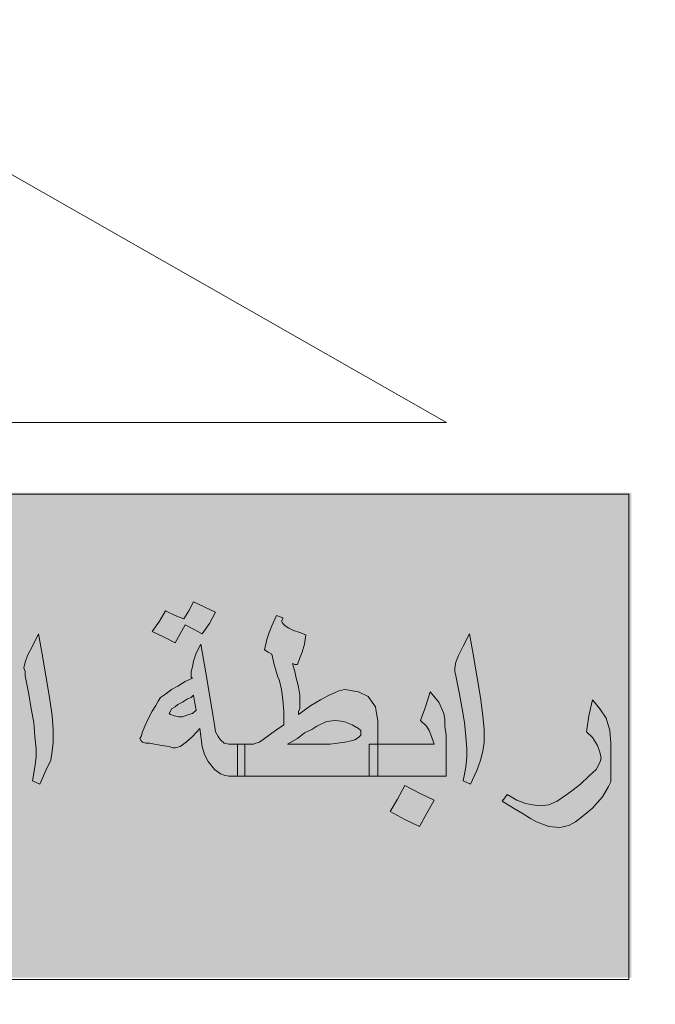
# Model space of a CAD drawing. Units: inches. Extents: x -349 to 1096, y -646 to 115.
# Drawn here: x 1088 to 1089, y -596 to -595 of the extents above; entities that cross this region are included whole.
import ezdxf

# ---------------------------------------------------------------- set-up
doc = ezdxf.new("R2010")
doc.units = ezdxf.units.IN
doc.header["$MEASUREMENT"] = 0
doc.layers.add('Fram', color=8, linetype='Continuous', lineweight=20)

# ---------------------------------------------------------------- blocks, each defined once
blk = doc.blocks.new('شعار ملون')
h = blk.add_hatch(color=7)
edge = h.paths.add_edge_path()
edge.add_arc((65.5061, 16.3166), 3.9933, 75.0164, 310.5614)
edge.add_line((68.1028, 13.2829), (68.9242, 12.0693))
edge.add_line((68.9242, 12.0693), (68.4048, 11.7305))
edge.add_line((68.4048, 11.7305), (67.8539, 11.4657))
edge.add_line((67.8539, 11.4657), (67.5394, 12.0977))
edge.add_line((67.5394, 12.0977), (67.0332, 11.9209))
edge.add_line((67.0332, 11.9209), (66.2724, 11.7457))
edge.add_line((66.2724, 11.7457), (66.388, 11.0567))
edge.add_line((66.388, 11.0567), (64.8673, 11.0261))
edge.add_line((64.8673, 11.0261), (64.9509, 11.7192))
edge.add_line((64.9509, 11.7192), (64.6475, 11.7601))
edge.add_line((64.6475, 11.7601), (64.1857, 11.8574))
edge.add_line((64.1857, 11.8574), (63.669, 12.0199))
edge.add_line((63.669, 12.0199), (63.392, 11.3722))
edge.add_line((63.392, 11.3722), (62.7071, 11.6785))
edge.add_line((62.7071, 11.6785), (62.0673, 12.0703))
edge.add_line((62.0673, 12.0703), (62.5178, 12.6266))
edge.add_line((62.5178, 12.6266), (62.0195, 13.0299))
edge.add_line((62.0195, 13.0299), (61.5794, 13.4959))
edge.add_line((61.5794, 13.4959), (60.9874, 13.0707))
edge.add_line((60.9874, 13.0707), (60.517, 13.753))
edge.add_line((60.517, 13.753), (60.2292, 14.3022))
edge.add_line((60.2292, 14.3022), (60.9205, 14.5661))
edge.add_line((60.9205, 14.5661), (60.7118, 15.1517))
edge.add_line((60.7118, 15.1517), (60.5881, 15.7609))
edge.add_line((60.5881, 15.7609), (59.8467, 15.6771))
edge.add_line((59.8467, 15.6771), (59.867, 17.0975))
edge.add_line((59.867, 17.0975), (60.6058, 16.9952))
edge.add_line((60.6058, 16.9952), (60.7609, 17.6455))
edge.add_line((60.7609, 17.6455), (60.9723, 18.1812))
edge.add_line((60.9723, 18.1812), (60.2889, 18.4623))
edge.add_line((60.2889, 18.4623), (60.6437, 19.0957))
edge.add_line((60.6437, 19.0957), (61.0888, 19.6829))
edge.add_line((61.0888, 19.6829), (61.6617, 19.2345))
edge.add_line((61.6617, 19.2345), (62.0506, 19.6319))
edge.add_line((62.0506, 19.6319), (62.6251, 20.0804))
edge.add_line((62.6251, 20.0804), (62.1904, 20.6474))
edge.add_line((62.1904, 20.6474), (62.8411, 21.023))
edge.add_line((62.8411, 21.023), (63.5175, 21.3048))
edge.add_line((63.5175, 21.3048), (63.7929, 20.6577))
edge.add_line((63.7929, 20.6577), (64.4896, 20.8447))
edge.add_line((64.4896, 20.8447), (65.0759, 20.9257))
edge.add_line((65.0759, 20.9257), (65.0193, 21.6212))
edge.add_line((65.0193, 21.6212), (66.5385, 21.5526))
edge.add_line((66.5385, 21.5526), (66.5385, 20.1741))
h = blk.add_hatch(color=1)
h.paths.add_polyline_path([(67.3941, 20.3318), (67.2853, 20.2887), (67.3182, 20.1903), (67.429, 20.2272)])
h.paths.add_polyline_path([(69.7274, 18.0189), (69.6282, 18.0577), (69.5906, 17.965), (69.6822, 17.9249)])
h.paths.add_polyline_path([(69.964, 17.2045), (69.8785, 17.2708), (69.812, 17.1764), (69.8931, 17.1258), (69.8391, 17.0584), (69.9303, 16.9909), (69.9927, 17.0754), (69.9167, 17.1314), (69.9167, 17.1465)])
h.paths.add_polyline_path([(68.62, 13.9508), (68.6123, 14.0484), (68.5093, 14.0445), (68.5158, 13.9379)])
h.paths.add_polyline_path([(69.1268, 18.9925), (69.1389, 19.1036), (69.0261, 19.114), (69.0249, 19.0036)])
h.paths.add_polyline_path([(69.37, 18.4137), (69.3688, 18.4306), (69.3611, 18.4468), (69.3491, 18.4534), (69.3356, 18.4514), (69.3279, 18.4429), (69.3264, 18.4341), (69.331, 18.4214), (69.3418, 18.4117), (69.3538, 18.4044), (69.3634, 18.3956), (69.3561, 18.3817), (69.3437, 18.3767), (69.3264, 18.3728), (69.297, 18.3879), (69.2689, 18.441), (69.2594, 18.4691), (69.2625, 18.4907), (69.2724, 18.495), (69.2916, 18.495), (69.2976, 18.489), (69.2997, 18.4725), (69.3027, 18.4619), (69.3125, 18.4689), (69.3137, 18.4844), (69.3198, 18.4996), (69.3326, 18.506), (69.3588, 18.5036), (69.3762, 18.4996), (69.3856, 18.4871), (69.3978, 18.4735), (69.406, 18.4525), (69.4042, 18.436), (69.399, 18.4245), (69.3856, 18.4147)])
h.paths.add_polyline_path([(69.4981, 16.5596), (69.4284, 16.6146), (69.4863, 16.6818), (69.4143, 16.7506), (69.3498, 16.6766), (69.4119, 16.611), (69.3571, 16.5474), (69.4346, 16.4792)])
h.paths.add_polyline_path([(69.3991, 15.664), (69.3214, 15.6102), (69.3097, 15.6081), (69.255, 15.682), (69.3411, 15.7475)])
h.paths.add_polyline_path([(69.9227, 14.9816), (69.8735, 15.0759), (69.7777, 15.0242), (69.8208, 14.9496), (69.8199, 14.9343), (69.7394, 14.8999), (69.7863, 14.8109), (69.8812, 14.8549), (69.8371, 14.9305), (69.8448, 14.941)])
edge = h.paths.add_edge_path()
edge.add_line((67.6174, 19.6431), (67.5326, 19.6136))
edge.add_line((67.5326, 19.6136), (67.506, 19.7104))
edge.add_line((67.506, 19.7104), (67.4026, 19.682))
edge.add_line((67.4026, 19.682), (67.4356, 19.5774))
edge.add_line((67.4356, 19.5774), (67.5266, 19.606))
edge.add_line((67.5266, 19.606), (67.5557, 19.5105))
edge.add_line((67.5557, 19.5105), (67.6509, 19.5478))
edge.add_line((67.6509, 19.5478), (67.6176, 19.6432))
blk.add_hatch(color=3).paths.add_polyline_path([(68.2499, 13.67), (68.2499, 14.9385), (63.0909, 14.9385), (63.0909, 13.67)])
at = {"layer": 'Fram'}
h = blk.add_hatch(color=256, dxfattribs=at)
h.paths.add_polyline_path([(67.1594, 14.2146), (67.1754, 14.2027), (67.1849, 14.1997), (67.1977, 14.1968), (67.22, 14.1968), (67.22, 14.2385), (67.22, 14.2802), (67.1977, 14.2802), (67.1849, 14.2832), (67.1754, 14.2921), (67.169, 14.301), (67.1626, 14.313), (67.1594, 14.3308), (67.1562, 14.3517), (67.1403, 14.447), (67.1243, 14.5424), (67.1115, 14.5186), (67.1052, 14.4977), (67.102, 14.4828), (67.0988, 14.4709), (67.0988, 14.4619), (67.0988, 14.456), (67.102, 14.453), (67.0828, 14.4441), (67.0637, 14.4321), (67.0477, 14.4232), (67.0318, 14.4113), (67.019, 14.4024), (67.0126, 14.3934), (67.0063, 14.3815), (66.9967, 14.3666), (66.9871, 14.3487), (66.9776, 14.3279), (66.9712, 14.313), (66.968, 14.301), (66.9648, 14.2951), (66.968, 14.2891), (66.9712, 14.2861), (66.9807, 14.2832), (66.9903, 14.2832), (67.0031, 14.2802), (67.0222, 14.2772), (67.0414, 14.2742), (67.0509, 14.2713), (67.0573, 14.2713), (67.0701, 14.2742), (67.086, 14.2861), (67.102, 14.301), (67.1211, 14.3219), (67.1275, 14.2742), (67.1339, 14.2534), (67.1435, 14.2355)])
h.paths.add_polyline_path([(67.102, 14.3606), (67.0924, 14.3577), (67.0828, 14.3547), (67.0765, 14.3517), (67.0669, 14.3517), (67.0541, 14.3547), (67.0446, 14.3577), (67.0414, 14.3606), (67.0446, 14.3666), (67.0477, 14.3726), (67.0573, 14.3785), (67.0637, 14.3845), (67.0765, 14.3904), (67.0892, 14.3994), (67.0988, 14.4024), (67.1052, 14.4083), (67.1084, 14.3875), (67.1115, 14.3696)], flags=16)
h.paths.add_polyline_path([(67.0701, 14.5692), (67.0828, 14.593), (67.1052, 14.5811), (67.1275, 14.5692), (67.1466, 14.596), (67.1626, 14.6258), (67.1052, 14.6526), (67.0924, 14.6288), (67.0796, 14.6079), (67.0573, 14.6169), (67.0318, 14.6288), (67.0158, 14.602), (66.9967, 14.5752), (67.0286, 14.5603), (67.0573, 14.5454)])
h.paths.add_polyline_path([(66.6745, 14.4113), (66.6808, 14.3726), (66.6872, 14.3368), (66.6904, 14.301), (66.6936, 14.2683), (66.6936, 14.2474), (66.6904, 14.2206), (66.684, 14.1848), (66.7032, 14.1759), (66.7191, 14.2117), (66.7319, 14.2385), (66.7351, 14.2623), (66.7383, 14.2861), (66.7383, 14.3189), (66.7351, 14.3547), (66.7287, 14.4024), (66.7191, 14.459), (66.7096, 14.5156), (66.7, 14.5692), (66.684, 14.5364), (66.6713, 14.5126), (66.6649, 14.4947), (66.6617, 14.4798), (66.6649, 14.4709), (66.6649, 14.459)])
h.paths.add_polyline_path([(66.6011, 14.5543), (66.5915, 14.5662), (66.5883, 14.5752), (66.5883, 14.5841), (66.5819, 14.5871), (66.5724, 14.593), (66.5596, 14.5633), (66.5468, 14.5364), (66.5437, 14.5186), (66.5437, 14.5007), (66.5532, 14.4947), (66.5628, 14.4888), (66.5819, 14.3845), (66.6011, 14.2802), (66.5341, 14.2802), (66.4862, 14.2802), (66.4862, 14.2385), (66.4862, 14.1968), (66.5532, 14.1968), (66.6394, 14.1968), (66.6394, 14.2385), (66.6394, 14.2802), (66.6234, 14.3755), (66.6043, 14.4709), (66.6107, 14.4679), (66.617, 14.4649), (66.6234, 14.4798), (66.6298, 14.4977), (66.6362, 14.5186), (66.6394, 14.5364), (66.617, 14.5484)])
h.paths.add_polyline_path([(66.3459, 14.2802), (66.231, 14.2802), (66.1417, 14.2802), (66.1417, 14.2385), (66.1417, 14.1968), (66.3012, 14.1968), (66.4639, 14.1968), (66.4639, 14.2385), (66.4639, 14.2802), (66.4862, 14.2802), (66.4639, 14.2861), (66.4479, 14.2951), (66.4416, 14.2981), (66.432, 14.307), (66.4097, 14.3279), (66.3778, 14.3577), (66.3554, 14.3815), (66.3331, 14.3994), (66.3108, 14.4113), (66.2916, 14.4173), (66.2725, 14.4202), (66.247, 14.4143), (66.2214, 14.4024), (66.2023, 14.3785), (66.1927, 14.3636), (66.1831, 14.3457), (66.1927, 14.3487), (66.2023, 14.3487), (66.2087, 14.3517), (66.2182, 14.3517), (66.247, 14.3487), (66.2757, 14.3368), (66.3108, 14.313), (66.3267, 14.2981)])
h.paths.add_polyline_path([(66.0938, 14.2802), (66.0811, 14.2861), (66.0779, 14.2921), (66.0715, 14.301), (66.0683, 14.3159), (66.0651, 14.3338), (66.0651, 14.3606), (66.0651, 14.3904), (66.0651, 14.4202), (66.0651, 14.45), (66.0619, 14.4888), (66.0555, 14.5186), (66.046, 14.5424), (66.03, 14.5692), (66.0109, 14.5305), (65.9949, 14.4917), (66.0077, 14.4798), (66.0141, 14.4679), (66.0204, 14.45), (66.0204, 14.4232), (66.0204, 14.3785), (66.0204, 14.3368), (66.0204, 14.301), (66.0268, 14.2713), (66.03, 14.2474), (66.0396, 14.2266), (66.0491, 14.2146), (66.0619, 14.2057), (66.0779, 14.1997), (66.0938, 14.1968), (66.1193, 14.1968), (66.1193, 14.2385), (66.1193, 14.2802)])
h.paths.add_polyline_path([(66.2884, 14.0806), (66.3267, 14.0627), (66.3459, 14.0955), (66.3682, 14.1312), (66.3299, 14.1491), (66.2916, 14.1699), (66.2725, 14.1342), (66.2533, 14.1014)])
h.paths.add_polyline_path([(65.9056, 14.2117), (65.9502, 14.2027), (65.9853, 14.1997), (65.9853, 14.2325), (65.9853, 14.2653), (65.9821, 14.2861), (65.979, 14.307), (65.9598, 14.3577), (65.9471, 14.3785), (65.9375, 14.3904), (65.9279, 14.3994), (65.9183, 14.4024), (65.8992, 14.3964), (65.8896, 14.3904), (65.8769, 14.3815), (65.8513, 14.3517), (65.829, 14.3159), (65.8162, 14.2981), (65.8003, 14.2861), (65.778, 14.2832), (65.7524, 14.2802), (65.7205, 14.2802), (65.711, 14.2802), (65.711, 14.2385), (65.711, 14.1968), (65.7205, 14.1968), (65.7524, 14.1968), (65.7748, 14.1997), (65.7875, 14.2027), (65.8131, 14.2146), (65.8258, 14.2236), (65.8354, 14.2355), (65.8673, 14.2236)])
h.paths.add_polyline_path([(65.9088, 14.2891), (65.8896, 14.2951), (65.8769, 14.2981), (65.8641, 14.304), (65.8705, 14.3159), (65.8737, 14.3249), (65.8801, 14.3279), (65.8832, 14.3308), (65.8992, 14.3249), (65.912, 14.313), (65.9215, 14.2981), (65.9247, 14.2891), (65.9207, 14.2854)], flags=16)
h.paths.add_polyline_path([(65.5865, 14.2385), (65.6025, 14.2206), (65.6184, 14.2087), (65.6408, 14.1997), (65.6631, 14.1968), (65.6886, 14.1968), (65.6886, 14.2385), (65.6886, 14.2802), (65.6631, 14.2802), (65.6567, 14.2802), (65.6503, 14.2832), (65.644, 14.2861), (65.6376, 14.2921), (65.6535, 14.3159), (65.6631, 14.3308), (65.6663, 14.3457), (65.6695, 14.3606), (65.6663, 14.3755), (65.6631, 14.3875), (65.644, 14.4083), (65.6312, 14.4143), (65.6153, 14.4202), (65.5738, 14.4232), (65.5546, 14.4232), (65.5355, 14.4173), (65.5227, 14.4113), (65.51, 14.3994), (65.5004, 14.3845), (65.494, 14.3696), (65.4908, 14.3457), (65.4876, 14.3219), (65.4972, 14.3189), (65.5036, 14.3189), (65.5068, 14.3249), (65.51, 14.3279), (65.514, 14.3316), (65.5259, 14.3279), (65.5355, 14.3219), (65.5419, 14.31), (65.5514, 14.2951), (65.5355, 14.2891), (65.5227, 14.2832), (65.51, 14.2802), (65.4844, 14.2802), (65.4749, 14.2802), (65.4749, 14.2772), (65.4749, 14.1968), (65.4844, 14.1968), (65.51, 14.1997), (65.5323, 14.2057), (65.5642, 14.2176)])
h.paths.add_polyline_path([(65.4525, 14.1968), (65.4525, 14.2385), (65.4525, 14.2802), (65.4685, 14.2802), (65.4749, 14.2802), (65.4749, 14.304), (65.4717, 14.3279), (65.4685, 14.3457), (65.4653, 14.3606), (65.4525, 14.3904), (65.4302, 14.4173), (65.4174, 14.3785), (65.4047, 14.3428), (65.4206, 14.3279), (65.427, 14.3159), (65.4366, 14.301), (65.4398, 14.2802), (65.3568, 14.2802), (65.293, 14.2802), (65.293, 14.2772), (65.293, 14.1968), (65.3728, 14.1968)])
h.paths.add_polyline_path([(65.2707, 14.1968), (65.2707, 14.2385), (65.2707, 14.2802), (65.293, 14.2802), (65.293, 14.304), (65.2898, 14.3279), (65.2898, 14.3457), (65.2866, 14.3606), (65.2739, 14.3904), (65.2515, 14.4173), (65.2388, 14.3785), (65.226, 14.3428), (65.242, 14.3279), (65.2484, 14.3159), (65.2579, 14.301), (65.2611, 14.2802), (65.1782, 14.2802), (65.1139, 14.2802), (65.1144, 14.2742), (65.1144, 14.2117), (65.1131, 14.1968)])
h.paths.add_polyline_path([(65.2707, 14.1133), (65.2898, 14.1431), (65.2611, 14.158), (65.2292, 14.1759), (65.2165, 14.1491), (65.2037, 14.1253), (65.1814, 14.1372), (65.1558, 14.1491), (65.1399, 14.1193), (65.1207, 14.0895), (65.1526, 14.0746), (65.1814, 14.0597), (65.1941, 14.0835), (65.2069, 14.1074), (65.2324, 14.0955), (65.2547, 14.0835)])
h.paths.add_polyline_path([(65.3185, 14.1193), (65.3026, 14.0895), (65.3313, 14.0746), (65.36, 14.0597), (65.376, 14.0835), (65.3887, 14.1074), (65.4111, 14.0955), (65.4334, 14.0835), (65.4525, 14.1133), (65.4685, 14.1431), (65.4398, 14.158), (65.4111, 14.1759), (65.3983, 14.1491), (65.3824, 14.1253), (65.36, 14.1372), (65.3345, 14.1491)])
h = blk.add_hatch(color=256, dxfattribs=at)
h.paths.add_polyline_path([(68.1197, 14.0895), (68.1484, 14.1133), (68.174, 14.1431), (68.1899, 14.1699), (68.1963, 14.1819), (68.1963, 14.1908), (68.1963, 14.2355), (68.1963, 14.2832), (68.1931, 14.3159), (68.1835, 14.3487), (68.1676, 14.3726), (68.1484, 14.3964), (68.1389, 14.3547), (68.1325, 14.313), (68.1484, 14.2981), (68.1612, 14.2772), (68.1676, 14.2593), (68.1708, 14.2444), (68.1676, 14.2325), (68.158, 14.2146), (68.1389, 14.1968), (68.1165, 14.1759), (68.0974, 14.161), (68.0814, 14.1491), (68.0559, 14.1312), (68.0336, 14.1223), (68.0112, 14.1193), (67.9921, 14.1223), (67.973, 14.1253), (67.9506, 14.1342), (67.9251, 14.1491), (67.9187, 14.1401), (67.9123, 14.1312), (67.9411, 14.1133), (67.9666, 14.0984), (67.9857, 14.0865), (68.0017, 14.0776), (68.0336, 14.0657), (68.0623, 14.0627), (68.075, 14.0657), (68.0878, 14.0686), (68.1038, 14.0776)])
h.paths.add_polyline_path([(67.8134, 14.3368), (67.8166, 14.301), (67.8198, 14.2683), (67.8198, 14.2474), (67.8166, 14.2206), (67.8102, 14.1848), (67.8294, 14.1759), (67.8453, 14.2117), (67.8549, 14.2385), (67.8613, 14.2623), (67.8645, 14.2861), (67.8645, 14.3189), (67.8613, 14.3547), (67.8549, 14.4024), (67.8453, 14.459), (67.8358, 14.5156), (67.8262, 14.5692), (67.8102, 14.5364), (67.7975, 14.5126), (67.7911, 14.4947), (67.7879, 14.4798), (67.7879, 14.4709), (67.7911, 14.459), (67.8007, 14.4113), (67.8071, 14.3726)])
h.paths.add_polyline_path([(67.7656, 14.1968), (67.7656, 14.2772), (67.7656, 14.304), (67.7624, 14.3279), (67.7624, 14.3457), (67.7592, 14.3606), (67.7464, 14.3904), (67.7241, 14.4173), (67.7113, 14.3785), (67.6986, 14.3428), (67.7145, 14.3279), (67.7209, 14.3159), (67.7273, 14.301), (67.7337, 14.2802), (67.6507, 14.2802), (67.5869, 14.2802), (67.5869, 14.2713), (67.5869, 14.1968)])
h.paths.add_polyline_path([(67.5837, 14.3606), (67.5805, 14.3785), (67.5614, 14.4053), (67.5359, 14.4173), (67.5008, 14.4232), (67.4848, 14.4202), (67.4721, 14.4143), (67.4593, 14.4083), (67.437, 14.3964), (67.4114, 14.3815), (67.3955, 14.3696), (67.3795, 14.3577), (67.3795, 14.3666), (67.3827, 14.3726), (67.3827, 14.3785), (67.3827, 14.3875), (67.3827, 14.4083), (67.3795, 14.4292), (67.3764, 14.4411), (67.3732, 14.453), (67.37, 14.4709), (67.3636, 14.4917), (67.37, 14.4888), (67.3764, 14.4888), (67.3827, 14.5066), (67.3891, 14.5215), (67.3955, 14.5424), (67.3987, 14.5662), (67.3827, 14.5722), (67.3668, 14.5781), (67.354, 14.5841), (67.3444, 14.5901), (67.3381, 14.596), (67.3349, 14.602), (67.3381, 14.6079), (67.3381, 14.6109), (67.3317, 14.6139), (67.3221, 14.6169), (67.3094, 14.5901), (67.303, 14.5722), (67.2966, 14.5543), (67.2902, 14.5275), (67.2998, 14.5215), (67.3094, 14.5156), (67.3157, 14.4888), (67.3221, 14.4679), (67.3253, 14.456), (67.3285, 14.45), (67.3349, 14.4232), (67.3381, 14.3964), (67.3413, 14.3666), (67.3413, 14.3308), (67.3189, 14.3159), (67.3062, 14.307), (67.2902, 14.2951), (67.2774, 14.2861), (67.2679, 14.2832), (67.2615, 14.2802), (67.2392, 14.2802), (67.2392, 14.2385), (67.2392, 14.1968), (67.4051, 14.1968), (67.5646, 14.1968), (67.5646, 14.2385), (67.5646, 14.2802), (67.5869, 14.2802), (67.5869, 14.3428)])
h.paths.add_polyline_path([(67.5359, 14.3219), (67.5423, 14.3159), (67.5423, 14.313), (67.5423, 14.304), (67.5359, 14.2981), (67.5263, 14.2921), (67.5167, 14.2891), (67.5008, 14.2861), (67.4816, 14.2832), (67.4625, 14.2802), (67.437, 14.2802), (67.3508, 14.2802), (67.3764, 14.2951), (67.3955, 14.31), (67.4146, 14.3189), (67.4274, 14.3279), (67.4529, 14.3398), (67.4753, 14.3428), (67.4976, 14.3398), (67.5199, 14.3308)], flags=16)
h.paths.add_polyline_path([(67.6571, 14.1729), (67.638, 14.1372), (67.6188, 14.1044), (67.6571, 14.0835), (67.6954, 14.0657), (67.7145, 14.0984), (67.7337, 14.1342), (67.6954, 14.1521)])
blk.add_lwpolyline([(66.5385, 20.1741, 1.65682), (68.1028, 13.2829), (68.9242, 12.0693), (68.4048, 11.7305), (67.8539, 11.4657), (67.5394, 12.0977), (67.0332, 11.9209), (66.2724, 11.7457), (66.388, 11.0567), (64.8673, 11.0261), (64.9509, 11.7192), (64.6475, 11.7601)], format="xyb")
for p, q in [((67.7668, 15.1212), (66.6066, 15.7828)), ((63.0831, 15.1212), (67.7668, 15.1212)), ((67.0924, 14.6288), (67.1052, 14.6526)), ((67.1052, 14.6526), (67.1626, 14.6258)), ((67.0158, 14.602), (67.0318, 14.6288)), ((67.0318, 14.6288), (67.0573, 14.6169)), ((67.0796, 14.6079), (67.0924, 14.6288)), ((67.1626, 14.6258), (67.1466, 14.596)), ((67.1626, 14.6258), (67.1626, 14.6258)), ((66.9967, 14.5752), (67.0158, 14.602)), ((67.0573, 14.6169), (67.0796, 14.6079)), ((67.3094, 14.5901), (67.3221, 14.6169)), ((67.3221, 14.6169), (67.3317, 14.6139)), ((67.3317, 14.6139), (67.3381, 14.6109)), ((67.3381, 14.6079), (67.3349, 14.602)), ((67.3349, 14.602), (67.3381, 14.596)), ((67.3381, 14.6109), (67.3381, 14.6079)), ((67.0286, 14.5603), (66.9967, 14.5752)), ((67.0828, 14.593), (67.0701, 14.5692)), ((67.1052, 14.5811), (67.0828, 14.593)), ((67.1275, 14.5692), (67.1052, 14.5811)), ((67.1466, 14.596), (67.1275, 14.5692)), ((67.2966, 14.5543), (67.303, 14.5722)), ((67.303, 14.5722), (67.3094, 14.5901)), ((67.3381, 14.596), (67.3444, 14.5901)), ((67.3444, 14.5901), (67.354, 14.5841)), ((67.354, 14.5841), (67.3668, 14.5781)), ((67.3668, 14.5781), (67.3827, 14.5722)), ((67.3827, 14.5722), (67.3987, 14.5662)), ((66.684, 14.5364), (66.7, 14.5692)), ((66.7, 14.5692), (66.7096, 14.5156)), ((67.0573, 14.5454), (67.0286, 14.5603)), ((67.0701, 14.5692), (67.0573, 14.5454)), ((67.2902, 14.5275), (67.2966, 14.5543)), ((67.3987, 14.5662), (67.3955, 14.5424)), ((67.8102, 14.5364), (67.8262, 14.5692)), ((67.8262, 14.5692), (67.8358, 14.5156)), ((66.6713, 14.5126), (66.684, 14.5364)), ((67.1115, 14.5186), (67.1243, 14.5424)), ((67.1243, 14.5424), (67.1403, 14.447)), ((67.2998, 14.5215), (67.2902, 14.5275)), ((67.3094, 14.5156), (67.2998, 14.5215)), ((67.3891, 14.5215), (67.3827, 14.5066)), ((67.3955, 14.5424), (67.3891, 14.5215)), ((67.7975, 14.5126), (67.8102, 14.5364)), ((66.6617, 14.4798), (66.6649, 14.4947)), ((66.6649, 14.4947), (66.6713, 14.5126)), ((66.7096, 14.5156), (66.7191, 14.459)), ((67.102, 14.4828), (67.1052, 14.4977)), ((67.1052, 14.4977), (67.1115, 14.5186)), ((67.3157, 14.4888), (67.3094, 14.5156)), ((67.3827, 14.5066), (67.3764, 14.4888)), ((67.7879, 14.4798), (67.7911, 14.4947)), ((67.7911, 14.4947), (67.7975, 14.5126)), ((67.8358, 14.5156), (67.8453, 14.459)), ((66.6649, 14.4709), (66.6617, 14.4798)), ((66.6649, 14.459), (66.6649, 14.4709)), ((67.0988, 14.4709), (67.102, 14.4828)), ((67.0988, 14.4619), (67.0988, 14.4709)), ((67.3221, 14.4679), (67.3157, 14.4888)), ((67.3253, 14.456), (67.3221, 14.4679)), ((67.37, 14.4888), (67.3636, 14.4917)), ((67.3636, 14.4917), (67.37, 14.4709)), ((67.3764, 14.4888), (67.37, 14.4888)), ((67.37, 14.4709), (67.3732, 14.453)), ((67.7879, 14.4709), (67.7879, 14.4798)), ((67.7911, 14.459), (67.7879, 14.4709)), ((66.6745, 14.4113), (66.6649, 14.459)), ((66.7191, 14.459), (66.7287, 14.4024)), ((67.0637, 14.4321), (67.0828, 14.4441)), ((67.0828, 14.4441), (67.102, 14.453)), ((67.0988, 14.456), (67.0988, 14.4619)), ((67.102, 14.453), (67.0988, 14.456)), ((67.1403, 14.447), (67.1562, 14.3517)), ((67.3285, 14.45), (67.3253, 14.456)), ((67.3349, 14.4232), (67.3285, 14.45)), ((67.3732, 14.453), (67.3764, 14.4411)), ((67.8007, 14.4113), (67.7911, 14.459)), ((67.8453, 14.459), (67.8549, 14.4024)), ((67.0318, 14.4113), (67.0477, 14.4232)), ((67.0477, 14.4232), (67.0637, 14.4321)), ((67.3381, 14.3964), (67.3349, 14.4232)), ((67.3764, 14.4411), (67.3795, 14.4292)), ((67.3795, 14.4292), (67.3827, 14.4083)), ((67.4721, 14.4143), (67.4848, 14.4202)), ((67.4848, 14.4202), (67.5008, 14.4232)), ((67.5008, 14.4232), (67.5359, 14.4173)), ((67.5359, 14.4173), (67.5614, 14.4053)), ((67.7113, 14.3785), (67.7241, 14.4173)), ((67.7241, 14.4173), (67.7464, 14.3904)), ((66.6808, 14.3726), (66.6745, 14.4113)), ((66.7287, 14.4024), (66.7351, 14.3547)), ((67.0063, 14.3815), (67.0126, 14.3934)), ((67.0126, 14.3934), (67.019, 14.4024)), ((67.019, 14.4024), (67.0318, 14.4113)), ((67.0765, 14.3904), (67.0637, 14.3845)), ((67.0892, 14.3994), (67.0765, 14.3904)), ((67.0988, 14.4024), (67.0892, 14.3994)), ((67.1052, 14.4083), (67.0988, 14.4024)), ((67.1084, 14.3875), (67.1052, 14.4083)), ((67.3413, 14.3666), (67.3381, 14.3964)), ((67.3827, 14.4083), (67.3827, 14.3904)), ((67.3827, 14.3904), (67.3827, 14.3875)), ((67.4114, 14.3815), (67.437, 14.3964)), ((67.437, 14.3964), (67.4593, 14.4083)), ((67.4593, 14.4083), (67.4721, 14.4143)), ((67.5614, 14.4053), (67.5805, 14.3785)), ((67.7464, 14.3904), (67.7592, 14.3606)), ((67.8071, 14.3726), (67.8007, 14.4113)), ((67.8549, 14.4024), (67.8613, 14.3547)), ((68.1389, 14.3547), (68.1484, 14.3964)), ((68.1484, 14.3964), (68.1676, 14.3726)), ((66.6872, 14.3368), (66.6808, 14.3726)), ((66.9871, 14.3487), (66.9967, 14.3666)), ((66.9967, 14.3666), (67.0063, 14.3815)), ((67.0446, 14.3666), (67.0414, 14.3606)), ((67.0477, 14.3726), (67.0446, 14.3666)), ((67.0573, 14.3785), (67.0477, 14.3726)), ((67.0637, 14.3845), (67.0573, 14.3785)), ((67.102, 14.3606), (67.1115, 14.3696)), ((67.1115, 14.3696), (67.1084, 14.3875)), ((67.1115, 14.3696), (67.1115, 14.3696)), ((67.3413, 14.3308), (67.3413, 14.3666)), ((67.3827, 14.3726), (67.3795, 14.3666)), ((67.3795, 14.3577), (67.3955, 14.3696)), ((67.3795, 14.3666), (67.3795, 14.3577)), ((67.3827, 14.3875), (67.3827, 14.3875)), ((67.3827, 14.3875), (67.3827, 14.3785)), ((67.3827, 14.3785), (67.3827, 14.3726)), ((67.3955, 14.3696), (67.4114, 14.3815)), ((67.5805, 14.3785), (67.5837, 14.3606)), ((67.6986, 14.3428), (67.7113, 14.3785)), ((67.8134, 14.3368), (67.8071, 14.3726)), ((68.1676, 14.3726), (68.1835, 14.3487)), ((66.7351, 14.3547), (66.7383, 14.3189)), ((66.9776, 14.3279), (66.9871, 14.3487)), ((67.0414, 14.3606), (67.0446, 14.3577)), ((67.0446, 14.3577), (67.0541, 14.3547)), ((67.0541, 14.3547), (67.0669, 14.3517)), ((67.0669, 14.3517), (67.0765, 14.3517)), ((67.0765, 14.3517), (67.0828, 14.3547)), ((67.0828, 14.3547), (67.0924, 14.3577)), ((67.0924, 14.3577), (67.102, 14.3606)), ((67.1562, 14.3517), (67.1594, 14.3308)), ((67.4529, 14.3398), (67.4274, 14.3279)), ((67.4753, 14.3428), (67.4529, 14.3398)), ((67.4976, 14.3398), (67.4753, 14.3428)), ((67.5199, 14.3308), (67.4976, 14.3398)), ((67.5837, 14.3606), (67.5869, 14.3428)), ((67.5869, 14.3428), (67.5869, 14.2713)), ((67.7145, 14.3279), (67.6986, 14.3428)), ((67.7592, 14.3606), (67.7624, 14.3457)), ((67.7624, 14.3457), (67.7624, 14.3279)), ((67.8613, 14.3547), (67.8645, 14.3189)), ((68.1325, 14.313), (68.1389, 14.3547)), ((68.1835, 14.3487), (68.1931, 14.3159)), ((66.6904, 14.301), (66.6872, 14.3368)), ((66.7383, 14.3189), (66.7383, 14.2861)), ((66.9712, 14.313), (66.9776, 14.3279)), ((67.1211, 14.3219), (67.102, 14.301)), ((67.1275, 14.2742), (67.1211, 14.3219)), ((67.1594, 14.3308), (67.1626, 14.313)), ((67.3062, 14.307), (67.3189, 14.3159)), ((67.3189, 14.3159), (67.3413, 14.3308)), ((67.4146, 14.3189), (67.3955, 14.31)), ((67.4274, 14.3279), (67.4146, 14.3189)), ((67.5359, 14.3219), (67.5199, 14.3308)), ((67.5423, 14.3159), (67.5359, 14.3219)), ((67.5423, 14.313), (67.5423, 14.3159)), ((67.7209, 14.3159), (67.7145, 14.3279)), ((67.7273, 14.301), (67.7209, 14.3159)), ((67.7624, 14.3279), (67.7656, 14.304)), ((67.8166, 14.301), (67.8134, 14.3368)), ((67.8645, 14.3189), (67.8645, 14.2861)), ((68.1931, 14.3159), (68.1963, 14.2832)), ((66.6936, 14.2683), (66.6904, 14.301)), ((66.9648, 14.2951), (66.968, 14.301)), ((66.968, 14.2891), (66.9648, 14.2951)), ((66.968, 14.301), (66.9712, 14.313)), ((66.9712, 14.2861), (66.968, 14.2891)), ((67.102, 14.301), (67.086, 14.2861)), ((67.1626, 14.313), (67.169, 14.301)), ((67.169, 14.301), (67.1754, 14.2921)), ((67.1754, 14.2921), (67.1849, 14.2832)), ((67.2774, 14.2861), (67.2902, 14.2951)), ((67.2902, 14.2951), (67.3062, 14.307)), ((67.3764, 14.2951), (67.3508, 14.2802)), ((67.3955, 14.31), (67.3764, 14.2951)), ((67.5008, 14.2861), (67.5167, 14.2891)), ((67.5167, 14.2891), (67.5263, 14.2921)), ((67.5263, 14.2921), (67.5359, 14.2981)), ((67.5359, 14.2981), (67.5423, 14.304)), ((67.5423, 14.304), (67.5423, 14.313)), ((67.5423, 14.313), (67.5423, 14.313)), ((67.7337, 14.2802), (67.7273, 14.301)), ((67.7656, 14.304), (67.7656, 14.2772)), ((67.8198, 14.2683), (67.8166, 14.301)), ((68.1484, 14.2981), (68.1325, 14.313)), ((68.1612, 14.2772), (68.1484, 14.2981)), ((66.6936, 14.2474), (66.6936, 14.2683)), ((66.7351, 14.2623), (66.7319, 14.2385)), ((66.7383, 14.2861), (66.7351, 14.2623)), ((66.7383, 14.2861), (66.7383, 14.2861)), ((66.9807, 14.2832), (66.9712, 14.2861)), ((66.9903, 14.2832), (66.9807, 14.2832)), ((67.0031, 14.2802), (66.9903, 14.2832)), ((67.0222, 14.2772), (67.0031, 14.2802)), ((67.0414, 14.2742), (67.0222, 14.2772)), ((67.0509, 14.2713), (67.0414, 14.2742)), ((67.0573, 14.2713), (67.0509, 14.2713)), ((67.0701, 14.2742), (67.0573, 14.2713)), ((67.086, 14.2861), (67.0701, 14.2742)), ((67.1339, 14.2534), (67.1275, 14.2742)), ((67.1849, 14.2832), (67.1977, 14.2802)), ((67.1977, 14.2802), (67.2168, 14.2802)), ((67.2168, 14.2802), (67.2392, 14.2802)), ((67.22, 14.2385), (67.22, 14.2802)), ((67.22, 14.2802), (67.2424, 14.2802)), ((67.2392, 14.2802), (67.2392, 14.2385)), ((67.2424, 14.2802), (67.2615, 14.2802)), ((67.2615, 14.2802), (67.2679, 14.2832)), ((67.2679, 14.2832), (67.2774, 14.2861)), ((67.3508, 14.2802), (67.437, 14.2802)), ((67.437, 14.2802), (67.4625, 14.2802)), ((67.4625, 14.2802), (67.4816, 14.2832)), ((67.4816, 14.2832), (67.5008, 14.2861)), ((67.5646, 14.2385), (67.5646, 14.2802)), ((67.5646, 14.2802), (67.6507, 14.2802)), ((67.5869, 14.2713), (67.5869, 14.1968)), ((67.6507, 14.2802), (67.7337, 14.2802)), ((67.7656, 14.2772), (67.7656, 14.1968)), ((67.8198, 14.2474), (67.8198, 14.2683)), ((67.8613, 14.2623), (67.8549, 14.2385)), ((67.8645, 14.2861), (67.8613, 14.2623)), ((67.8645, 14.2861), (67.8645, 14.2861)), ((68.1676, 14.2593), (68.1612, 14.2772)), ((68.1963, 14.2832), (68.1963, 14.2355)), ((66.6904, 14.2206), (66.6936, 14.2474)), ((66.7319, 14.2385), (66.7191, 14.2117)), ((67.1435, 14.2355), (67.1339, 14.2534)), ((67.22, 14.1968), (67.22, 14.2385)), ((67.2392, 14.2385), (67.2392, 14.1968)), ((67.5646, 14.1968), (67.5646, 14.2385)), ((67.8166, 14.2206), (67.8198, 14.2474)), ((67.8549, 14.2385), (67.8453, 14.2117)), ((68.1708, 14.2444), (68.1676, 14.2593)), ((68.1676, 14.2325), (68.1708, 14.2444)), ((66.684, 14.1848), (66.6904, 14.2206)), ((66.7191, 14.2117), (66.7032, 14.1759)), ((67.1594, 14.2146), (67.1435, 14.2355)), ((67.1754, 14.2027), (67.1594, 14.2146)), ((67.8102, 14.1848), (67.8166, 14.2206)), ((67.8453, 14.2117), (67.8294, 14.1759)), ((68.1389, 14.1968), (68.158, 14.2146)), ((68.158, 14.2146), (68.1676, 14.2325)), ((68.1963, 14.2355), (68.1963, 14.1908)), ((66.7032, 14.1759), (66.684, 14.1848)), ((67.1849, 14.1997), (67.1754, 14.2027)), ((67.1977, 14.1968), (67.1849, 14.1997)), ((67.2168, 14.1968), (67.1977, 14.1968)), ((67.2392, 14.1968), (67.2168, 14.1968)), ((67.4051, 14.1968), (67.22, 14.1968)), ((67.2392, 14.1968), (67.2392, 14.1968)), ((67.5869, 14.1968), (67.4051, 14.1968)), ((67.7656, 14.1968), (67.5646, 14.1968)), ((67.5869, 14.1968), (67.5869, 14.1968)), ((67.7656, 14.1968), (67.7656, 14.1968)), ((67.8294, 14.1759), (67.8102, 14.1848)), ((68.1165, 14.1759), (68.1389, 14.1968)), ((68.1963, 14.1908), (68.1963, 14.1819)), ((68.1963, 14.1908), (68.1963, 14.1908)), ((67.638, 14.1372), (67.6571, 14.1729)), ((67.6571, 14.1729), (67.6954, 14.1521)), ((68.0814, 14.1491), (68.0974, 14.161)), ((68.0974, 14.161), (68.1165, 14.1759)), ((68.1899, 14.1699), (68.174, 14.1431)), ((68.1963, 14.1819), (68.1899, 14.1699)), ((67.6188, 14.1044), (67.638, 14.1372)), ((67.6954, 14.1521), (67.7337, 14.1342)), ((67.7337, 14.1342), (67.7145, 14.0984)), ((67.7337, 14.1342), (67.7337, 14.1342)), ((67.9123, 14.1312), (67.9187, 14.1401)), ((67.9187, 14.1401), (67.9251, 14.1491)), ((67.9251, 14.1491), (67.9506, 14.1342)), ((67.9506, 14.1342), (67.973, 14.1253)), ((68.0559, 14.1312), (68.0814, 14.1491)), ((68.174, 14.1431), (68.1484, 14.1133)), ((67.9411, 14.1133), (67.9123, 14.1312)), ((67.9666, 14.0984), (67.9411, 14.1133)), ((67.973, 14.1253), (67.9921, 14.1223)), ((67.9921, 14.1223), (68.0112, 14.1193)), ((68.0112, 14.1193), (68.0336, 14.1223)), ((68.0336, 14.1223), (68.0559, 14.1312)), ((68.1484, 14.1133), (68.1197, 14.0895)), ((67.6571, 14.0835), (67.6188, 14.1044)), ((67.6954, 14.0657), (67.6571, 14.0835)), ((67.7145, 14.0984), (67.6954, 14.0657)), ((67.9857, 14.0865), (67.9666, 14.0984)), ((68.0017, 14.0776), (67.9857, 14.0865)), ((68.1197, 14.0895), (68.1038, 14.0776)), ((68.0336, 14.0657), (68.0017, 14.0776)), ((68.0623, 14.0627), (68.0336, 14.0657)), ((68.075, 14.0657), (68.0623, 14.0627)), ((68.0878, 14.0686), (68.075, 14.0657)), ((68.1038, 14.0776), (68.0878, 14.0686))]:
    blk.add_line(p, q, dxfattribs=at)
blk.add_lwpolyline([(68.2432, 13.6653), (68.2432, 14.9339), (63.0842, 14.9339), (63.0842, 13.6653)], close=True, dxfattribs=at)

msp = doc.modelspace()

# ---------------------------------------------------------------- block references
at = {"color": 253, "xscale": 0.572446741402473, "yscale": 0.572446741402473, "zscale": 0.572446741402473}
msp.add_blockref('شعار ملون', (1049.42555, -603.87155, -575.05057), dxfattribs=at)

doc.saveas('drawing.dxf')
